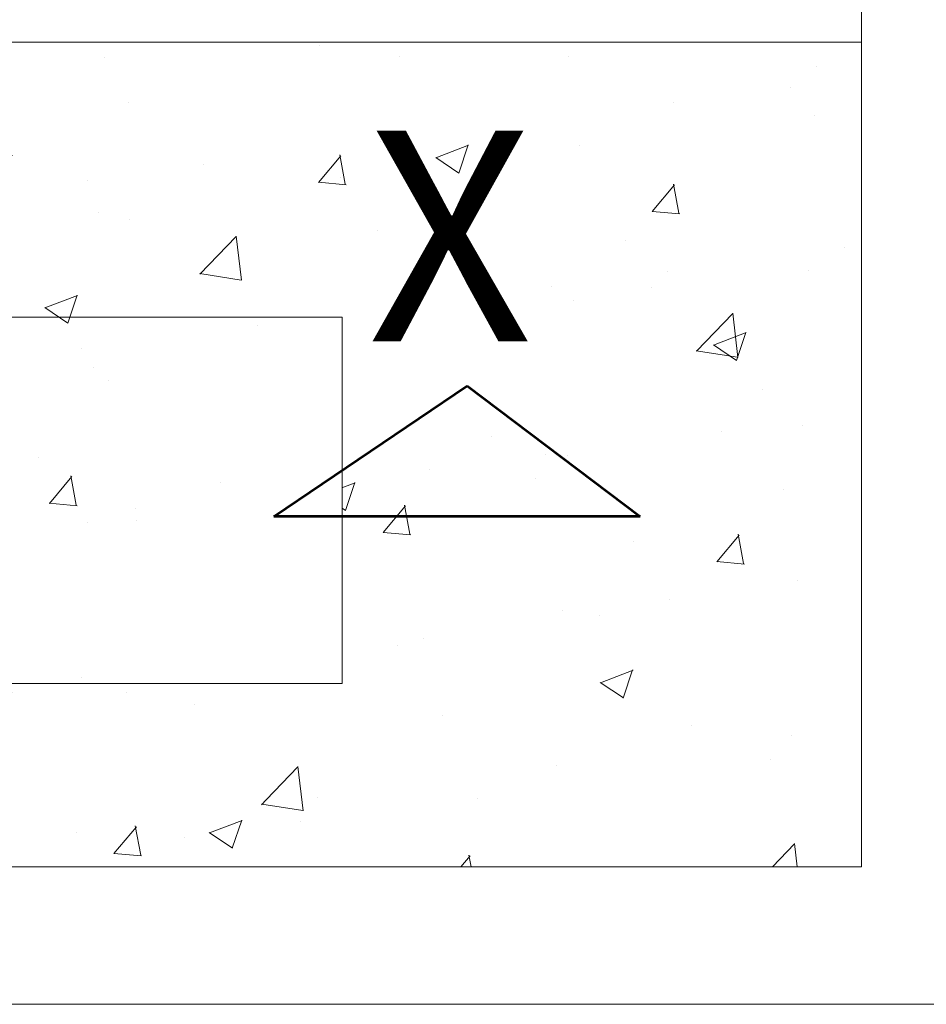
# Model space of a CAD drawing. Units: millimetres. Extents: x -148.2 to -113.3, y -153 to -119.5.
# Drawn here: x -117.3 to -116.3, y -152 to -151 of the extents above; entities that cross this region are included whole.
import ezdxf

# ---------------------------------------------------------------- set-up
doc = ezdxf.new("R2010")
doc.units = ezdxf.units.MM
doc.linetypes.add('ACAD_ISO04W100', pattern=[30, 24, -3, 0, -3])
doc.linetypes.add('CENTER2', pattern=[28.575, 19.05, -3.175, 3.175, -3.175])
for name, color, linetype, lineweight in [('01', 8, 'Continuous', 5), ('sección', 20, 'ACAD_ISO04W100', 53), ('texto1', 173, 'Continuous', 5)]:
    doc.layers.add(name, color=color, linetype=linetype, lineweight=lineweight)
doc.styles.get("Standard").update_dxf_attribs({"font": 'arial.ttf'})

msp = doc.modelspace()

# ---------------------------------------------------------------- hatches: boundary and pattern name
at = {"layer": '01', "lineweight": 9}
h = msp.add_hatch(dxfattribs=at)
h.set_pattern_fill('AR-CONC', color=100, scale=0.002, style=0)
h.set_pattern_definition([(50, (0, -0.09096), (0.36436934, -0.03187817), [0.0381, -0.4191]), (355, (0, -0.09096), (-0.07048565, 0.3821133), [0.03048, -0.33528]), (100.451, (0.03036, -0.09362), (0.293885, 0.3502334), [0.03238, -0.35618]), (46.1842, (0, 0.01064), (0.5421581, -0.0840847), [0.05715, -0.62865]), (96.6356, (0.0452, 0.00363), (0.4748085, 0.4948511), [0.04857, -0.53427]), (351.184, (0, 0.01064), (0.4748092, 0.4948502), [0.04572, -0.50292]), (21, (0.0508, -0.01476), (0.30322976, -0.20453104), [0.0381, -0.4191]), (326, (0.0508, -0.01476), (0.12360406, 0.3683759), [0.03048, -0.33528]), (71.4514, (0.07607, -0.0318), (0.426833, 0.1638457), [0.03238, -0.35618]), (37.5, (0, -0.09096), (0.00617721, 0.16911008), [0, -0.331216, 0, -0.34036, 0, -0.33655]), (7.5, (0, -0.09096), (0.13363933, 0.20036115), [0, -0.194056, 0, -0.323596, 0, -0.12827]), (327.5, (-0.11328, -0.09096), (0.27118119, -0.01145749), [0, -0.127, 0, -0.39624, 0, -0.52578]), (317.5, (-0.16408, -0.09096), (0.29625836, 0.05085298), [0, -0.1651, 0, -0.263144, 0, -0.37338])])
h.paths.add_polyline_path([(-119.1404, -151.6856), (-119.1404, -151.2856), (-118.7404, -151.2856), (-118.7404, -151.6856)])
h.paths.add_polyline_path([(-118.5404, -151.6856), (-118.5404, -151.2856), (-118.1404, -151.2856), (-118.1404, -151.6856)])
h.paths.add_polyline_path([(-117.0231, -150.9856), (-119.2991, -150.9856), (-119.2991, -151.8856), (-117.0231, -151.8856)])
h.paths.add_polyline_path([(-117.5404, -151.6856), (-117.9404, -151.6856), (-117.9404, -151.2856), (-117.5404, -151.2856)])
h = msp.add_hatch(dxfattribs=at)
h.set_pattern_fill('AR-CONC', color=100, scale=0.002, style=0)
h.set_pattern_definition([(50, (0, -0.09096), (0.36436934, -0.03187817), [0.0381, -0.4191]), (355, (0, -0.09096), (-0.07048565, 0.3821133), [0.03048, -0.33528]), (100.451, (0.03036, -0.09362), (0.293885, 0.3502334), [0.03238, -0.35618]), (46.1842, (0, 0.01064), (0.5421581, -0.0840847), [0.05715, -0.62865]), (96.6356, (0.0452, 0.00363), (0.4748085, 0.4948511), [0.04857, -0.53427]), (351.184, (0, 0.01064), (0.4748092, 0.4948502), [0.04572, -0.50292]), (21, (0.0508, -0.01476), (0.30322976, -0.20453104), [0.0381, -0.4191]), (326, (0.0508, -0.01476), (0.12360406, 0.3683759), [0.03048, -0.33528]), (71.4514, (0.07607, -0.0318), (0.426833, 0.1638457), [0.03238, -0.35618]), (37.5, (0, -0.09096), (0.00617721, 0.16911008), [0, -0.331216, 0, -0.34036, 0, -0.33655]), (7.5, (0, -0.09096), (0.13363933, 0.20036115), [0, -0.194056, 0, -0.323596, 0, -0.12827]), (327.5, (-0.11328, -0.09096), (0.27118119, -0.01145749), [0, -0.127, 0, -0.39624, 0, -0.52578]), (317.5, (-0.16408, -0.09096), (0.29625836, 0.05085298), [0, -0.1651, 0, -0.263144, 0, -0.37338])])
h.paths.add_polyline_path([(-116.3731, -151.0114), (-116.3731, -150.9856), (-117.0231, -150.9856), (-117.0231, -151.2856), (-116.9404, -151.2856), (-116.9404, -151.6856), (-117.0231, -151.6856), (-117.0231, -151.8856), (-116.3731, -151.8856)])

# ---------------------------------------------------------------- linework, layer by layer
at = {"layer": '01'}
for p, q in [((-116.3731, -151.8856), (-116.3731, -150.5856)), ((-122.6424, -151.8856), (-116.3731, -151.8856)), ((-122.6424, -152.0356), (-113.4731, -152.0356))]:
    msp.add_line(p, q, dxfattribs=at)
at = {"layer": '01', "color": 4, "lineweight": 9}
msp.add_line((-119.5731, -150.9856), (-116.3731, -150.9856), dxfattribs=at)
at = {"layer": '01', "color": 4, "linetype": 'CENTER2', "ltscale": 0.03}
msp.add_lwpolyline([(-147.9367, -143.0902), (-148.2233, -152.0356), (-113.4233, -152.0356), (-113.2929, -142.4365), (-147.9367, -143.0902)], dxfattribs=at)
at = {"layer": '01'}
msp.add_lwpolyline([(-117.3404, -151.6856), (-116.9404, -151.6856), (-116.9404, -151.2856), (-117.3404, -151.2856)], close=True, dxfattribs=at)
at = {"layer": 'sección', "ltscale": 0.06}
msp.add_lwpolyline([(-116.615, -151.5032), (-117.015, -151.5032), (-116.8039, -151.3606), (-116.8039, -151.3606)], close=True, dxfattribs=at)

# ---------------------------------------------------------------- texts
at = {"layer": 'texto1', "insert": (-116.8225, -151.1971), "char_height": 0.23, "width": 0.449, "attachment_point": 5}
msp.add_mtext('\\pxt8.8043;{\\fArial Black|b0|i0|c0|p34;X}', dxfattribs=at)

doc.saveas('drawing.dxf')
